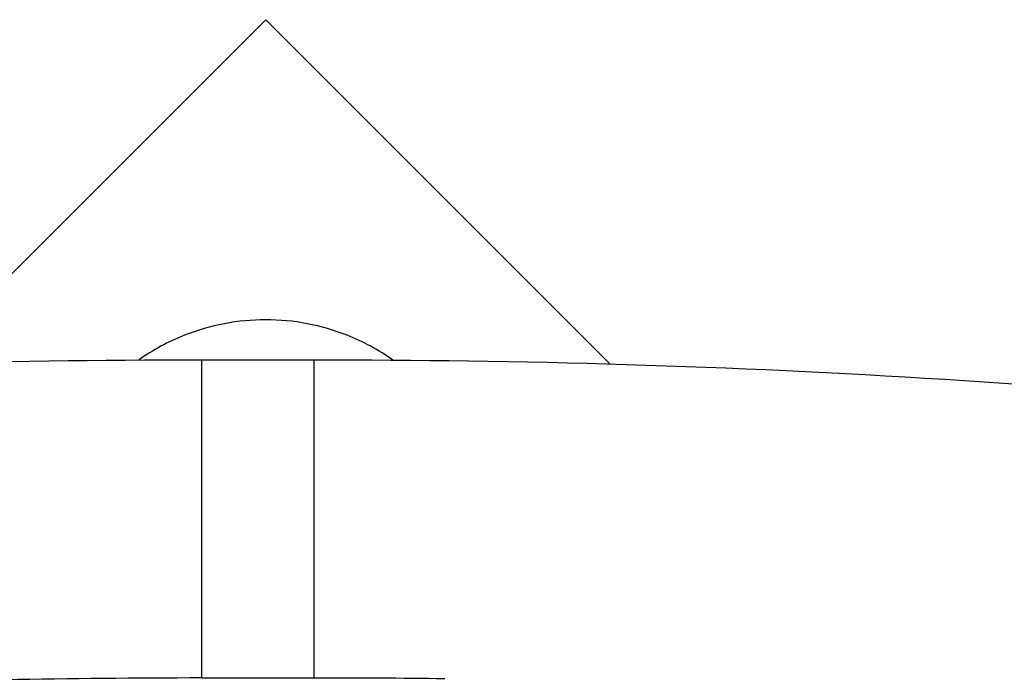
# Model space of a CAD drawing. Units: millimetres. Extents: x 0 to 14036, y 0 to 8022.
# Drawn here: x 10415 to 11083, y 4186 to 4633 of the extents above; entities that cross this region are included whole.
import ezdxf

# ---------------------------------------------------------------- set-up
doc = ezdxf.new("R2010")
doc.units = ezdxf.units.MM
doc.header["$MEASUREMENT"] = 0
for name, color, linetype, true_color in [('Make2D$visible$lines$Concrete', 7, 'Continuous', 0x000000), ('Make2D$visible$lines$Frame', 7, 'Continuous', 0x000000), ('Make2D$visible$lines$seat', 4, 'Continuous', 0x00ffff)]:
    doc.layers.add(name, color=color, linetype=linetype, true_color=true_color)

msp = doc.modelspace()

# ---------------------------------------------------------------- linework, layer by layer
at = {"layer": 'Make2D$visible$lines$Concrete'}
for p, q in [((10348.99, 4400.04), (10582.19, 4633.24)), ((10582.19, 4633.24), (10815.69, 4399.74))]:
    msp.add_line(p, q, dxfattribs=at)
at = {"layer": 'Make2D$visible$lines$Frame'}
for p, q in [((10538.7, 4313.38), (10538.7, 4402.58)), ((10538.7, 4402.58), (10615, 4402.58)), ((10615, 4313.38), (10615, 4402.58)), ((10615, 4186.68), (10538.7, 4186.68))]:
    msp.add_line(p, q, dxfattribs=at)
for points in [[(10408.57, 4401.39), (10421.8, 4401.62), (10435.04, 4401.83), (10448, 4402), (10460.95, 4402.16), (10473.91, 4402.29), (10486.87, 4402.39), (10499.83, 4402.48), (10512.79, 4402.53), (10525.74, 4402.57), (10538.7, 4402.58)], [(10615, 4402.58), (10628.1, 4402.57), (10641.19, 4402.53), (10654.29, 4402.47), (10667.39, 4402.39), (10680.49, 4402.28), (10693.58, 4402.15), (10706.68, 4401.99), (10719.78, 4401.81), (10733.17, 4401.6), (10746.55, 4401.36), (10759.94, 4401.1), (10773.33, 4400.82), (10786.71, 4400.5), (10800.1, 4400.16), (10813.48, 4399.8), (10826.86, 4399.41), (10840.39, 4398.99), (10853.93, 4398.54), (10867.46, 4398.06), (10880.98, 4397.56), (10894.51, 4397.03), (10908.04, 4396.47), (10921.56, 4395.89), (10935.09, 4395.27), (10948.6, 4394.63), (10962.11, 4393.96), (10975.63, 4393.26), (10989.13, 4392.53), (11002.64, 4391.77), (11016.15, 4390.99), (11029.65, 4390.17), (11043.15, 4389.32), (11056.47, 4388.46), (11069.79, 4387.56), (11083.11, 4386.63), (11096.42, 4385.67)]]:
    msp.add_lwpolyline(points, dxfattribs=at)
for centre, radius, start, end in [((10538.57, -2691.64), 6878.33, 89.998905, 91.108637), ((10615.04, -2710.67), 6897.35, 89.263898, 90.000345)]:
    msp.add_arc(centre, radius, start, end, dxfattribs=at)
for points in [[(10538.7, 4186.69), (10538.7, 4186.6), (10538.7, 4188.32), (10538.7, 4207.07), (10538.7, 4313.38)], [(10615, 4186.69), (10615, 4186.6), (10615, 4188.32), (10615, 4207.07), (10615, 4313.38)]]:
    msp.add_rational_spline(points, [0.935929608385, 0.963388347648, 1, 0.707106781187, 1], degree=2, knots=[487.506457, 487.506457, 487.506457, 508.70239, 508.70239, 678.269854, 678.269854, 678.269854], dxfattribs=at)
at = {"layer": 'Make2D$visible$lines$seat'}
for start, end in [(90, 111.59815), (68.40184, 90), (111.59816, 125.06928), (54.88239, 68.40184)]:
    msp.add_arc((10582.19, 4279.68), 150, start, end, dxfattribs=at)

doc.saveas('drawing.dxf')
